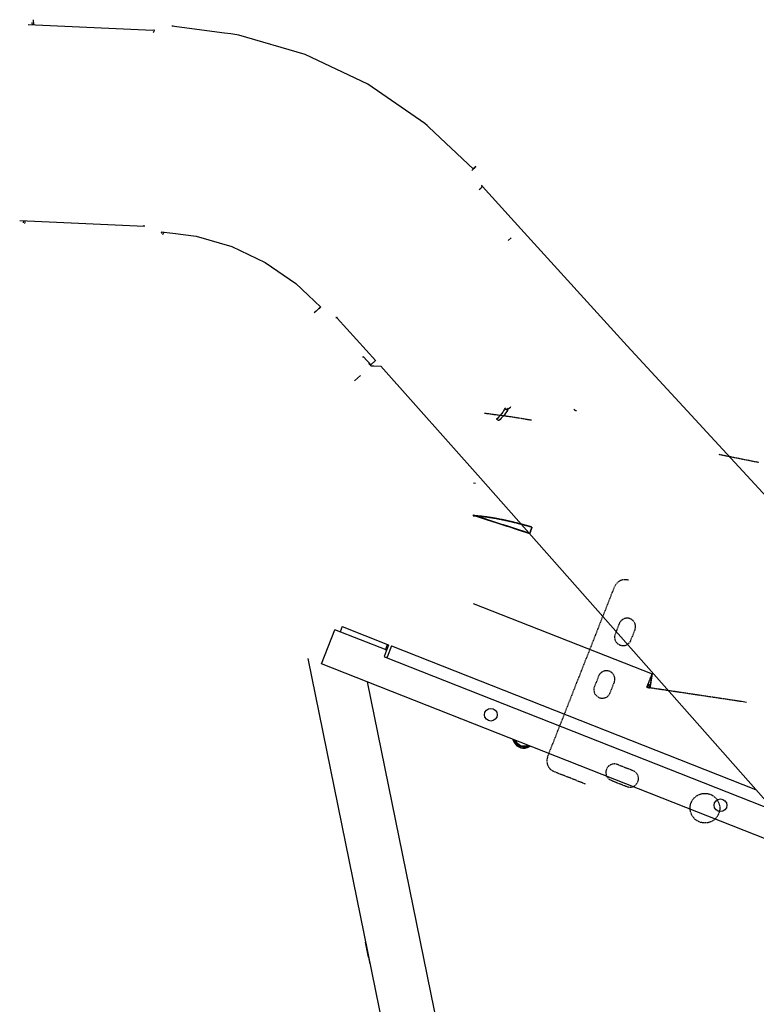
# Model space of a CAD drawing. Extents: x 0 to 102394, y 0 to 71038.
# Drawn here: x 97277 to 97800, y 37219 to 37916 of the extents above; entities that cross this region are included whole.
import ezdxf

# ---------------------------------------------------------------- set-up
doc = ezdxf.new("R2010")
doc.units = 0
doc.linetypes.add('DASHED', pattern=[0.75, 0.5, -0.25])
doc.layers.get('0').update_dxf_attribs({"linetype": 'CONTINUOUS'})
doc.layers.add('外形線', color=7, linetype='CONTINUOUS')

msp = doc.modelspace()

# ---------------------------------------------------------------- linework, layer by layer
at = {"color": 7, "linetype": 'CONTINUOUS'}
for p, q in [((97286.994994, 37916.233148), (97287.341757, 37912.569709)), ((97283.552085, 37912.735024), (97372.008557, 37908.876604)), ((97286.47152, 37912.607679), (97286.268303, 37914.156728)), ((97422.731707, 37906.774448), (97385.338396, 37911.758167)), ((97386.091082, 37911.657855), (97386.006609, 37912.060214)), ((97372.629168, 37908.927291), (97372.962908, 37908.880985)), ((97372.962908, 37908.880985), (97373.024187, 37908.904498)), ((97373.04323, 37909.053195), (97372.986356, 37908.965221)), ((97373.024187, 37908.904498), (97373.04323, 37909.053195)), ((97427.168719, 37906.107379), (97422.731707, 37906.774448)), ((97432.949725, 37905.353427), (97427.168719, 37906.107379)), ((97479.986346, 37891.491779), (97432.949725, 37905.353427)), ((97524.294451, 37870.449008), (97479.986346, 37891.491779)), ((97564.782488, 37842.743259), (97524.294451, 37870.449008)), ((97566.429461, 37841.188113), (97564.782488, 37842.743259)), ((97567.622332, 37840.106815), (97566.429461, 37841.188113)), ((97599.124529, 37810.407993), (97567.622332, 37840.106815)), ((97600.920882, 37812.38685), (97598.901873, 37810.617984)), ((97600.197149, 37811.59766), (97598.969988, 37810.553775)), ((97605.074969, 37798.486087), (97605.127215, 37798.71503)), ((97605.187029, 37798.186404), (97605.074969, 37798.486087)), ((97605.127215, 37798.71503), (97605.401025, 37799.078481)), ((97605.643692, 37798.072068), (97605.187029, 37798.186404)), ((97632.867205, 37768.007632), (97605.643692, 37798.072068)), ((97277.490739, 37773.867226), (97365.951121, 37770.008654)), ((97280.094574, 37772.273787), (97280.416036, 37773.739642)), ((97281.264536, 37773.702612), (97280.951661, 37771.735266)), ((97365.360126, 37770.117489), (97365.679949, 37770.345248)), ((97365.679949, 37770.345248), (97365.767352, 37770.327518)), ((97365.767352, 37770.327518), (97365.703387, 37770.115268)), ((97365.703387, 37770.115268), (97365.71144, 37770.042617)), ((97377.692156, 37766.032443), (97386.137225, 37765.074313)), ((97377.857684, 37765.243442), (97378.026141, 37765.154086)), ((97378.026141, 37765.154086), (97378.361102, 37765.956546)), ((97378.975364, 37764.1059), (97379.685076, 37765.806308)), ((97386.137225, 37765.074313), (97402.711443, 37762.906863)), ((97402.711443, 37762.906863), (97427.883807, 37755.474033)), ((97623.76198, 37759.733432), (97625.965105, 37761.728915)), ((97427.883807, 37755.474033), (97451.618182, 37744.187808)), ((97451.618182, 37744.187808), (97473.321307, 37729.327121)), ((97473.321307, 37729.327121), (97482.065691, 37721.068942)), ((97482.065691, 37721.068942), (97491.02785, 37712.525943)), ((97490.804461, 37712.738773), (97488.842831, 37710.903096)), ((97490.8716, 37712.674777), (97489.621117, 37711.465134)), ((97502.002703, 37705.337009), (97501.630135, 37705.116358)), ((97502.255877, 37705.385532), (97502.002703, 37705.337009)), ((97502.534441, 37705.240787), (97502.255877, 37705.385532)), ((97502.574762, 37704.810981), (97502.534441, 37705.240787)), ((97529.970965, 37674.554996), (97502.574762, 37704.810981)), ((97708.183611, 37685.145786), (98454.351336, 36876.831088)), ((97520.954607, 37676.998782), (97521.009295, 37677.6926)), ((97526.467059, 37671.681552), (97521.009295, 37677.6926)), ((97525.458962, 37672.15936), (97526.424822, 37671.10303)), ((97526.424822, 37671.10303), (97525.458962, 37672.15936)), ((97525.494191, 37672.655062), (97526.439959, 37671.582553)), ((97526.439959, 37671.582553), (97525.494191, 37672.655062)), ((97529.818377, 37674.723422), (97526.4424, 37671.659183)), ((97526.422137, 37671.018863), (97526.4424, 37671.659183)), ((97526.422137, 37671.018863), (97528.490496, 37670.906802)), ((97528.490496, 37670.906802), (97533.484393, 37670.660159)), ((97514.978045, 37660.418308), (97519.102068, 37664.162814)), ((97619.125018, 37637.014743), (97618.205096, 37635.892001)), ((97619.920672, 37638.119785), (97619.125018, 37637.014743)), ((97620.589373, 37639.195834), (97619.920672, 37638.119785)), ((97620.964861, 37639.893832), (97620.589373, 37639.195834)), ((97621.284197, 37640.57355), (97620.964861, 37639.893832)), ((97622.032488, 37637.515292), (97621.129168, 37636.314365)), ((97621.378924, 37640.681613), (97621.284197, 37640.57355)), ((97621.284197, 37640.57355), (97621.544695, 37640.387363)), ((97621.643084, 37640.88364), (97621.378924, 37640.681613)), ((97621.544695, 37640.387363), (97621.829607, 37640.237003)), ((97621.774432, 37640.991977), (97621.643084, 37640.88364)), ((97621.914812, 37641.133914), (97621.774432, 37640.991977)), ((97621.829607, 37640.237003), (97622.441912, 37640.049258)), ((97622.800799, 37638.679935), (97622.032488, 37637.515292)), ((97622.441912, 37640.049258), (97623.058123, 37640.021396)), ((97623.237566, 37639.432681), (97622.800799, 37638.679935)), ((97622.892107, 37641.037173), (97622.956561, 37640.981754)), ((97622.956561, 37640.981754), (97623.16115, 37640.805484)), ((97623.058123, 37640.021396), (97623.347918, 37640.070895)), ((97623.16115, 37640.805484), (97623.528338, 37640.547641)), ((97623.614764, 37640.164462), (97623.237566, 37639.432681)), ((97623.347918, 37640.070895), (97623.614764, 37640.164462)), ((97623.528338, 37640.547641), (97623.818865, 37640.412112)), ((97623.646746, 37640.219211), (97623.614764, 37640.164462)), ((97623.693377, 37640.28168), (97623.646746, 37640.219211)), ((97623.746355, 37640.342349), (97623.693377, 37640.28168)), ((97623.818865, 37640.412112), (97623.746355, 37640.342349)), ((97623.818865, 37640.412112), (97625.37282, 37641.814639)), ((97625.37282, 37641.814639), (97625.728777, 37642.136203)), ((97616.419939, 37634.019565), (97615.623309, 37633.27811)), ((97616.045672, 37632.862491), (97615.623309, 37633.27811)), ((97616.476336, 37632.528568), (97616.045672, 37632.862491)), ((97617.170916, 37634.767062), (97616.419939, 37634.019565)), ((97616.878191, 37632.301425), (97616.476336, 37632.528568)), ((97617.213885, 37632.206149), (97616.878191, 37632.301425)), ((97618.205096, 37635.892001), (97617.170916, 37634.767062)), ((97618.098406, 37633.026614), (97617.213885, 37632.206149)), ((97618.935076, 37633.85123), (97618.098406, 37633.026614)), ((97620.093279, 37635.087833), (97618.935076, 37633.85123)), ((97621.129168, 37636.314365), (97620.093279, 37635.087833)), ((97604.300311, 37591.292026), (98332.967059, 36767.166171)), ((97599.177996, 37588.012119), (97600.590594, 37587.940463)), ((97599.068133, 37502.669216), (97725.868426, 37452.721249)), ((97491.377215, 37459.820407), (97500.906023, 37484.011264)), ((97537.255145, 37469.692966), (97500.906023, 37484.011264)), ((97506.093768, 37486.26694), (97504.627703, 37482.545261)), ((97506.093768, 37486.26694), (97538.255877, 37473.597934)), ((97536.790057, 37469.876254), (97538.255877, 37473.597934)), ((97537.720477, 37469.509799), (97539.186297, 37473.231418)), ((97541.047137, 37472.498447), (97537.931902, 37464.589877)), ((97538.255877, 37473.597934), (97539.186297, 37473.231418)), ((97541.047137, 37472.498447), (97799.268084, 37370.782565)), ((97481.805682, 37463.590732), (97571.839129, 37021.062167)), ((97536.071062, 37465.32291), (97537.537127, 37469.044528)), ((97536.353045, 37464.674411), (97537.283465, 37464.307956)), ((97537.283465, 37464.307956), (97812.391131, 37355.940097)), ((97537.283465, 37464.307956), (97537.368182, 37464.288364)), ((97537.424578, 37464.27518), (97537.283465, 37464.307956)), ((97537.368182, 37464.288364), (97537.424578, 37464.27518)), ((97537.57326, 37464.284641), (97537.424578, 37464.27518)), ((97537.666766, 37464.314853), (97537.57326, 37464.284641)), ((97537.752459, 37464.362827), (97537.666766, 37464.314853)), ((97537.859148, 37464.46329), (97537.752459, 37464.362827)), ((97537.931902, 37464.589877), (97537.859148, 37464.46329)), ((97843.012225, 37321.307712), (97491.377215, 37459.820407)), ((97523.962664, 37446.984653), (97609.076189, 37028.638217)), ((97792.842303, 37432.540585), (97789.231951, 37433.080166)), ((97627.227557, 37406.307583), (97627.375506, 37405.589138)), ((97628.114764, 37405.958035), (97628.134051, 37405.842983)), ((97628.134051, 37405.842983), (97628.971697, 37404.233944)), ((97628.751482, 37405.707211), (97628.775896, 37405.544491)), ((97628.775896, 37405.544491), (97629.088152, 37403.455257)), ((97629.002703, 37405.608334), (97629.145037, 37405.227291)), ((97629.088152, 37403.455257), (97632.579852, 37402.079861)), ((97629.893572, 37403.138027), (97630.781023, 37402.265957)), ((97632.579852, 37402.079861), (97636.071551, 37400.704464)), ((97635.02492, 37400.927853), (97635.361346, 37400.984158)), ((97636.071551, 37400.704464), (97637.781512, 37402.064724)), ((97636.705828, 37401.209164), (97637.2466, 37401.299648)), ((97637.238543, 37402.039211), (97637.602557, 37402.22073)), ((97637.2466, 37401.299648), (97638.407244, 37401.903774)), ((97637.500506, 37400.541012), (97639.420916, 37401.504452)), ((97637.781512, 37402.064724), (97637.853289, 37402.121914)), ((97524.831072, 37252.113873), (97522.671648, 37262.728359)), ((97524.831072, 37252.113873), (97525.827898, 37247.214245))]:
    msp.add_line(p, q, dxfattribs=at)
at = {"color": 7, "linetype": 'DASHED'}
for p, q in [((97624.657977, 37634.909268), (97606.976336, 37637.290371)), ((97624.934344, 37634.872585), (97624.657977, 37634.909268)), ((97627.087176, 37634.552212), (97624.934344, 37634.872585)), ((97630.643816, 37633.963467), (97627.087176, 37634.552212)), ((97640.347186, 37632.395779), (97630.643816, 37633.963467)), ((97773.09743, 37608.338833), (97791.208758, 37604.724941)), ((97791.208758, 37604.724941), (97801.588641, 37602.653774)), ((97598.861102, 37564.84457), (97598.982439, 37565.238125)), ((97598.953387, 37565.142666), (97598.861102, 37564.84457)), ((97598.982439, 37565.238125), (97598.953387, 37565.142666)), ((97598.957537, 37564.991177), (97599.376727, 37564.983852)), ((97598.98952, 37564.838955), (97599.423113, 37564.776516)), ((97598.98952, 37564.838955), (97599.423113, 37564.776516)), ((97599.04909, 37564.977078), (97599.508562, 37564.961636)), ((97599.087908, 37564.689114), (97600.147967, 37564.759426)), ((97600.138201, 37564.862576), (97599.109393, 37565.116787)), ((97599.376727, 37564.983852), (97599.873309, 37564.907192)), ((97599.423113, 37564.776516), (97599.893816, 37564.762905)), ((97599.423113, 37564.776516), (97599.893816, 37564.762905)), ((97599.508562, 37564.961636), (97599.941668, 37564.89529)), ((97599.873309, 37564.907192), (97600.366228, 37564.803127)), ((97599.893816, 37564.762905), (97600.366228, 37564.803127)), ((97599.893816, 37564.762905), (97600.366228, 37564.803127)), ((97599.935809, 37564.834988), (97600.589861, 37564.771572)), ((97599.941668, 37564.89529), (97600.366228, 37564.803127)), ((97600.031023, 37564.877346), (97599.941668, 37564.89529)), ((97599.941668, 37564.89529), (97600.366228, 37564.803127)), ((97600.138201, 37564.862576), (97600.031023, 37564.877346)), ((97600.031268, 37564.824368), (97600.366228, 37564.803127)), ((97639.157732, 37552.184353), (97600.138201, 37564.862576)), ((97600.138201, 37564.862576), (97600.202898, 37564.841641)), ((97600.202898, 37564.841641), (97600.138201, 37564.862576)), ((97600.202898, 37564.841641), (97600.138201, 37564.862576)), ((97600.138201, 37564.862576), (97600.202898, 37564.841641)), ((97600.366228, 37564.803127), (97600.138201, 37564.862576)), ((97600.138201, 37564.862576), (97600.202898, 37564.841641)), ((97600.255633, 37564.771511), (97600.147967, 37564.759426)), ((97600.147967, 37564.759426), (97600.255633, 37564.771511)), ((97600.202898, 37564.841641), (97600.366228, 37564.803127)), ((97600.366228, 37564.803127), (97600.202898, 37564.841641)), ((97600.366228, 37564.803127), (97600.202898, 37564.841641)), ((97600.202898, 37564.841641), (97600.366228, 37564.803127)), ((97600.366228, 37564.803127), (97600.202898, 37564.841641)), ((97600.202898, 37564.841641), (97600.366228, 37564.803127)), ((97600.366228, 37564.803127), (97600.255633, 37564.771511)), ((97600.255633, 37564.771511), (97600.366228, 37564.803127)), ((97600.366228, 37564.803127), (97600.589861, 37564.771572)), ((97600.471697, 37564.778103), (97600.366228, 37564.803127)), ((97600.366228, 37564.803127), (97600.471697, 37564.778103)), ((97600.471697, 37564.778103), (97600.366228, 37564.803127)), ((97600.471697, 37564.778103), (97600.366228, 37564.803127)), ((97600.471697, 37564.778103), (97600.366228, 37564.803127)), ((97600.366228, 37564.803127), (97600.471697, 37564.778103)), ((97600.366228, 37564.803127), (97600.471697, 37564.778103)), ((97600.366228, 37564.803127), (97600.471697, 37564.778103)), ((97600.366228, 37564.803127), (97600.589861, 37564.771572)), ((97600.471697, 37564.778103), (97600.528338, 37564.780605)), ((97600.589861, 37564.771572), (97600.471697, 37564.778103)), ((97600.471697, 37564.778103), (97600.589861, 37564.771572)), ((97600.589861, 37564.771572), (97600.471697, 37564.778103)), ((97600.589861, 37564.771572), (97600.471697, 37564.778103)), ((97600.471697, 37564.778103), (97601.280779, 37564.49136)), ((97600.471697, 37564.778103), (97600.589861, 37564.771572)), ((97600.528338, 37564.780605), (97600.589861, 37564.771572)), ((97600.589861, 37564.771572), (97604.639422, 37564.393887)), ((97603.124529, 37564.535244), (97600.589861, 37564.771572)), ((97601.280779, 37564.49136), (97602.831561, 37563.987515)), ((97604.244158, 37563.528835), (97602.831561, 37563.987515)), ((97602.831561, 37563.987515), (97614.244158, 37560.279324)), ((97604.639422, 37564.393887), (97603.124529, 37564.535244)), ((97608.688738, 37562.084683), (97604.244158, 37563.528835)), ((97604.639422, 37564.393887), (97608.670916, 37563.900601)), ((97608.670916, 37563.900601), (97604.639422, 37564.393887)), ((97608.670916, 37563.900601), (97614.700457, 37562.952847)), ((97614.700457, 37562.952847), (97608.670916, 37563.900601)), ((97614.244158, 37560.279324), (97608.688738, 37562.084683)), ((97614.244158, 37560.279324), (97626.829119, 37556.190212)), ((97614.700457, 37562.952847), (97620.711443, 37561.778713)), ((97620.711443, 37561.778713), (97614.700457, 37562.952847)), ((97620.711443, 37561.778713), (97626.705828, 37560.415005)), ((97626.705828, 37560.415005), (97620.711443, 37561.778713)), ((97626.705828, 37560.415005), (97632.687273, 37558.90884)), ((97632.687273, 37558.90884), (97626.705828, 37560.415005)), ((97639.157732, 37552.184353), (97626.829119, 37556.190212)), ((97626.829119, 37556.190212), (97639.157732, 37552.184353)), ((97632.687273, 37558.90884), (97640.649187, 37556.773647)), ((97640.649187, 37556.773647), (97632.687273, 37558.90884)), ((97639.557879, 37553.415798), (97639.373553, 37552.847622)), ((97639.407, 37552.951565), (97639.591814, 37553.518887)), ((97639.673113, 37553.771084), (97639.557879, 37553.415798)), ((97639.591814, 37553.518887), (97639.796404, 37554.149075)), ((97639.816424, 37554.212185), (97639.673113, 37553.771084)), ((97639.796404, 37554.149075), (97639.936785, 37554.581387)), ((97640.649187, 37556.773647), (97639.816424, 37554.212185)), ((97639.936785, 37554.581387), (97640.649187, 37556.773647)), ((97639.157732, 37552.184353), (97639.204119, 37552.326809)), ((97639.18117, 37552.25552), (97639.157732, 37552.184353)), ((97639.238055, 37552.432217), (97639.18117, 37552.25552)), ((97639.204119, 37552.326809), (97639.238055, 37552.432217)), ((97639.238055, 37552.432217), (97639.407, 37552.951565)), ((97639.373553, 37552.847622), (97639.238055, 37552.432217)), ((97651.813494, 37393.966122), (97699.243182, 37514.373135)), ((97702.579852, 37488.372646), (97699.647723, 37480.929318)), ((97702.579852, 37488.372646), (97699.647723, 37480.929318)), ((97702.579852, 37488.372646), (97699.647723, 37480.929318)), ((97702.579852, 37488.372646), (97699.647723, 37480.929318)), ((97710.812762, 37476.531277), (97713.744891, 37483.974606)), ((97710.812762, 37476.531277), (97713.744891, 37483.974606)), ((97710.812762, 37476.531277), (97713.744891, 37483.974606)), ((97710.812762, 37476.531277), (97713.744891, 37483.974606)), ((97687.919695, 37451.155941), (97684.987811, 37443.712612)), ((97687.919695, 37451.155941), (97684.987811, 37443.712612)), ((97687.919695, 37451.155941), (97684.987811, 37443.712612)), ((97687.919695, 37451.155941), (97684.987811, 37443.712612)), ((97722.180926, 37443.360195), (97725.718249, 37452.339625)), ((97722.180926, 37443.360195), (97725.718249, 37452.339625)), ((97723.821551, 37447.524868), (97725.868426, 37452.721249)), ((97725.868426, 37452.721249), (97723.821551, 37447.524868)), ((97725.868426, 37452.721249), (97724.794939, 37445.693081)), ((97724.794939, 37445.693081), (97725.868426, 37452.721249)), ((97696.152605, 37439.314571), (97699.084734, 37446.757931)), ((97696.152605, 37439.314571), (97699.084734, 37446.757931)), ((97696.152605, 37439.314571), (97699.084734, 37446.757931)), ((97696.152605, 37439.314571), (97699.084734, 37446.757931)), ((97722.180926, 37443.360195), (97722.21657, 37443.450314)), ((97722.21657, 37443.450314), (97722.180926, 37443.360195)), ((97722.714373, 37443.167416), (97722.180926, 37443.360195)), ((97722.180926, 37443.360195), (97722.714373, 37443.167416)), ((97722.21657, 37443.450314), (97722.356951, 37443.807125)), ((97722.356951, 37443.807125), (97722.21657, 37443.450314)), ((97722.356951, 37443.807125), (97722.799334, 37444.930019)), ((97722.799334, 37444.930019), (97722.356951, 37443.807125)), ((97723.258074, 37443.005001), (97722.714373, 37443.167416)), ((97722.714373, 37443.167416), (97723.258074, 37443.005001)), ((97722.799334, 37444.930019), (97723.262469, 37446.105496)), ((97723.262469, 37446.105496), (97722.799334, 37444.930019)), ((97723.350848, 37443.380673), (97723.258074, 37443.005001)), ((97723.350848, 37443.380673), (97723.258074, 37443.005001)), ((97723.809832, 37442.873806), (97723.258074, 37443.005001)), ((97723.258074, 37443.005001), (97723.809832, 37442.873806)), ((97723.262469, 37446.105496), (97723.821551, 37447.524868)), ((97723.821551, 37447.524868), (97723.262469, 37446.105496)), ((97723.4341, 37445.190731), (97723.262469, 37446.105496)), ((97723.4341, 37445.190731), (97723.262469, 37446.105496)), ((97723.620135, 37444.409084), (97723.350848, 37443.380673)), ((97723.620135, 37444.409084), (97723.350848, 37443.380673)), ((97723.620135, 37444.409084), (97723.4341, 37445.190731)), ((97723.620135, 37444.409084), (97723.4341, 37445.190731)), ((97723.620135, 37444.409084), (97724.162859, 37444.959225)), ((97723.620135, 37444.409084), (97724.162859, 37444.959225)), ((97724.367937, 37442.774227), (97723.809832, 37442.873806)), ((97723.809832, 37442.873806), (97724.367937, 37442.774227)), ((97724.162859, 37444.959225), (97724.794939, 37445.693081)), ((97724.162859, 37444.959225), (97724.794939, 37445.693081)), ((97724.379461, 37442.941818), (97724.367937, 37442.774227)), ((97724.367937, 37442.774227), (97724.379461, 37442.941818)), ((97724.37163, 37442.872007), (97724.367937, 37442.774227)), ((97744.321062, 37439.792202), (97724.367937, 37442.774227)), ((97773.278094, 37435.464504), (97724.367937, 37442.774227)), ((97724.379461, 37442.941818), (97724.794939, 37445.693081)), ((97724.447294, 37443.504139), (97724.379461, 37442.941818)), ((97724.794939, 37445.693081), (97724.447294, 37443.504139)), ((97789.231951, 37433.080166), (97773.278094, 37435.464504)), ((97712.403094, 37384.071468), (97701.238055, 37388.469479)), ((97712.403094, 37384.071468), (97701.238055, 37388.469479)), ((97656.324969, 37383.590756), (97678.312762, 37374.929501)), ((97696.840105, 37377.304501), (97697.726336, 37376.95538)), ((97697.726336, 37376.95538), (97698.859148, 37376.509121)), ((97698.859148, 37376.509121), (97700.484637, 37375.868862)), ((97700.484637, 37375.868862), (97704.721941, 37374.199795)), ((97704.721941, 37374.199795), (97706.3799, 37373.546719)), ((97706.3799, 37373.546719), (97707.483416, 37373.112026)), ((97707.483416, 37373.112026), (97708.005145, 37372.90646))]:
    msp.add_line(p, q, dxfattribs=at)
at = {"color": 7, "linetype": 'CONTINUOUS'}
for points in [[(97372.986356, 37908.965221), (97372.858418, 37908.71708), (97372.73436, 37908.467362), (97372.618061, 37908.214488), (97372.512979, 37907.957053), (97372.418614, 37907.69526), (97372.332304, 37907.430192), (97372.173108, 37906.894597)], [(97372.629168, 37908.927291), (97372.579045, 37908.919979), (97372.554288, 37908.915684), (97372.529896, 37908.910624), (97372.50599, 37908.904542), (97372.482692, 37908.897183), (97372.460124, 37908.888293), (97372.438376, 37908.877679), (97372.417395, 37908.865456), (97372.397085, 37908.851823), (97372.37735, 37908.836983), (97372.358094, 37908.821137), (97372.320637, 37908.78723), (97372.283947, 37908.751714)], [(97598.063291, 37809.381336), (97598.446515, 37809.746404), (97598.82162, 37810.103927), (97599.003591, 37810.277502), (97599.180488, 37810.446362), (97599.351297, 37810.609564), (97599.515003, 37810.766166), (97599.672995, 37810.917838), (97599.833883, 37811.074097), (97599.918525, 37811.157382), (97600.007628, 37811.245935), (97600.102435, 37811.34113), (97600.204192, 37811.44434), (97600.314145, 37811.556939), (97600.430903, 37811.67789), (97600.485586, 37811.735855), (97600.53256, 37811.787387), (97600.567877, 37811.828903), (97600.57993, 37811.844785), (97600.587589, 37811.856821), (97600.590359, 37811.864562), (97600.587948, 37811.867738), (97600.580612, 37811.866577), (97600.568704, 37811.861386), (97600.532574, 37811.840158), (97600.482374, 37811.806534), (97600.420917, 37811.762993), (97600.351018, 37811.712014), (97600.197149, 37811.59766)], [(97603.283503, 37795.807517), (97604.469351, 37796.933806), (97605.643692, 37798.072068)], [(97488.842831, 37710.903096), (97487.607474, 37709.727177), (97486.384648, 37708.538255)], [(97501.630135, 37705.116358), (97501.700391, 37705.161101), (97501.735122, 37705.184042), (97501.769377, 37705.207663), (97501.803116, 37705.232024), (97501.836457, 37705.256955), (97501.902477, 37705.307764)], [(97502.574762, 37704.810981), (97502.666207, 37704.867613), (97502.711218, 37704.896954), (97502.755397, 37704.927492), (97502.798758, 37704.959207), (97502.841503, 37704.991808), (97502.925967, 37705.05849)], [(97670.450702, 37640.208835), (97670.531578, 37640.103169), (97670.615085, 37640.000317), (97670.703853, 37639.903097), (97670.800496, 37639.814308), (97670.906103, 37639.735549), (97671.019153, 37639.666356), (97671.137867, 37639.606064), (97671.260487, 37639.554023), (97671.385829, 37639.510065), (97671.513368, 37639.474576), (97671.642617, 37639.447972), (97671.77309, 37639.430649), (97671.904409, 37639.421996), (97672.036354, 37639.419932), (97672.301286, 37639.426786)]]:
    msp.add_lwpolyline(points, dxfattribs=at)
for points in [[(97525.458962, 37672.15936), (97525.412399, 37672.210131), (97525.363882, 37672.26299), (97525.33828, 37672.290855), (97525.311458, 37672.320024), (97525.28317, 37672.35076), (97525.253173, 37672.383322), (97525.221222, 37672.417972), (97525.187073, 37672.454971), (97525.150482, 37672.49458), (97525.111205, 37672.537059), (97525.070236, 37672.581335), (97525.050754, 37672.602381), (97525.033012, 37672.621545), (97525.017813, 37672.637958), (97525.011418, 37672.644863), (97525.005961, 37672.650755), (97525.001542, 37672.655527), (97524.998261, 37672.659069), (97524.996219, 37672.661274), (97524.998261, 37672.659069), (97525.001542, 37672.655527), (97525.005961, 37672.650755), (97525.011418, 37672.644863), (97525.017813, 37672.637958), (97525.033012, 37672.621545), (97525.050754, 37672.602381), (97525.070236, 37672.581335), (97525.111205, 37672.537059), (97525.150482, 37672.49458), (97525.187073, 37672.454971), (97525.221222, 37672.417972), (97525.253173, 37672.383322), (97525.28317, 37672.35076), (97525.311458, 37672.320024), (97525.33828, 37672.290855), (97525.363882, 37672.26299), (97525.412399, 37672.210131), (97525.458962, 37672.15936)], [(97525.494191, 37672.655062), (97525.448114, 37672.705301), (97525.400105, 37672.757603), (97525.374772, 37672.785173), (97525.348232, 37672.814033), (97525.320242, 37672.84444), (97525.290563, 37672.876653), (97525.258951, 37672.91093), (97525.225165, 37672.947528), (97525.188965, 37672.986705), (97525.150108, 37673.02872), (97525.109547, 37673.072544), (97525.090242, 37673.093393), (97525.072655, 37673.112384), (97525.057584, 37673.128655), (97525.051242, 37673.135502), (97525.045829, 37673.141345), (97525.041445, 37673.146077), (97525.03819, 37673.14959), (97525.036163, 37673.151778), (97525.03819, 37673.14959), (97525.041445, 37673.146077), (97525.045829, 37673.141345), (97525.051242, 37673.135502), (97525.057584, 37673.128655), (97525.072655, 37673.112384), (97525.090242, 37673.093393), (97525.109547, 37673.072544), (97525.150108, 37673.02872), (97525.188965, 37672.986705), (97525.225165, 37672.947528), (97525.258951, 37672.91093), (97525.290563, 37672.876653), (97525.320242, 37672.84444), (97525.348232, 37672.814033), (97525.374772, 37672.785173), (97525.400105, 37672.757603), (97525.448114, 37672.705301), (97525.494191, 37672.655062)]]:
    msp.add_lwpolyline(points, close=True, dxfattribs=at)
at = {"color": 7, "linetype": 'DASHED'}
for points in [[(97725.718249, 37452.339625), (97725.015421, 37447.560636), (97724.674297, 37445.169648), (97724.509469, 37443.973368), (97724.367937, 37442.774227)], [(97725.718249, 37452.339625), (97725.022402, 37447.608949), (97724.684396, 37445.24217), (97724.37163, 37442.872007)]]:
    msp.add_lwpolyline(points, dxfattribs=at)
at = {"color": 7, "linetype": 'CONTINUOUS'}
for centre in [(97611.527568, 37423.777146), (97774.350643, 37359.639431)]:
    msp.add_circle(centre, 4.5, dxfattribs=at)
at = {"color": 7, "linetype": 'DASHED'}
msp.add_circle((97763.324129, 37357.564438), 10.5, dxfattribs=at)
msp.add_circle((97763.324129, 37357.564438), 10.5, dxfattribs=at)
for centre, radius, start, end in [((97706.686514, 37511.441137), 7.999988, 71.999524, 158.500058), ((97706.686514, 37511.441137), 7.999988, 71.999524, 158.500058), ((97706.686514, 37511.441137), 7.999988, 71.999524, 158.500058), ((97706.686514, 37511.441137), 7.999988, 71.999524, 158.500058), ((97708.162371, 37486.173626), 6.000018, 338.499934, 158.499934), ((97708.162371, 37486.173626), 6.000018, 338.499934, 158.499934), ((97708.162371, 37486.173626), 6.000018, 338.499934, 158.499934), ((97708.162371, 37486.173626), 6.000018, 338.499934, 158.499934), ((97705.230242, 37478.730297), 6.000018, 158.499934, 338.499934), ((97705.230242, 37478.730297), 6.000018, 158.499934, 338.499934), ((97705.230242, 37478.730297), 6.000018, 158.499934, 338.499934), ((97705.230242, 37478.730297), 6.000018, 158.499934, 338.499934), ((97693.502215, 37448.956936), 6.000012, 338.500069, 158.500069), ((97693.502215, 37448.956936), 6.000012, 338.500069, 158.500069), ((97693.502215, 37448.956936), 6.000012, 338.500069, 158.500069), ((97693.502215, 37448.956936), 6.000012, 338.500069, 158.500069), ((97690.570208, 37441.513592), 5.999904, 158.499506, 338.499506), ((97690.570208, 37441.513592), 5.999904, 158.499506, 338.499506), ((97690.570208, 37441.513592), 5.999904, 158.499506, 338.499506), ((97690.570208, 37441.513592), 5.999904, 158.499506, 338.499506), ((97725.845819, 37452.664414), 9.999997, 248.500726, 261.501229), ((97725.845819, 37452.664414), 9.999997, 248.500726, 261.501229), ((97659.256868, 37391.034156), 8.000015, 158.500381, 248.500892), ((97659.256868, 37391.034156), 8.000015, 158.500381, 248.500892), ((97659.256868, 37391.034156), 8.000015, 158.500381, 248.500892), ((97659.256868, 37391.034156), 8.000015, 158.500381, 248.500892), ((97699.03908, 37382.88699), 5.999973, 68.500234, 248.500234), ((97699.03908, 37382.88699), 5.999973, 68.500234, 248.500234), ((97699.03908, 37382.88699), 5.999973, 68.500234, 248.500234), ((97699.03908, 37382.88699), 5.999973, 68.500234, 248.500234), ((97710.204119, 37378.488964), 5.999987, 248.500287, 68.500287), ((97710.204119, 37378.488964), 5.999987, 248.500287, 68.500287), ((97710.204119, 37378.488964), 5.999987, 248.500287, 68.500287), ((97710.204119, 37378.488964), 5.999987, 248.500287, 68.500287)]:
    msp.add_arc(centre, radius, start, end, dxfattribs=at)
at = {"color": 7, "linetype": 'CONTINUOUS'}
for centre, radius, start, end in [((97537.071924, 37469.227759), 0.499987, 338.501913, 68.503106), ((97536.536308, 37465.139654), 0.500036, 158.500944, 248.500131), ((97634.962089, 37408.12759), 7.999999, 198.500112, 287.642742), ((97634.96213, 37408.127574), 6.500016, 206.499895, 290.500557), ((97634.962101, 37408.127586), 7.200007, 234.49988, 270.499903), ((97634.961044, 37408.127245), 7.999988, 287.650623, 288.507765)]:
    msp.add_arc(centre, radius, start, end, dxfattribs=at)
at = {"layer": '外形線', "color": 7, "linetype": 'CONTINUOUS'}
for p, q in [((97708.183611, 37685.145786), (97632.867205, 37768.007632)), ((97604.300311, 37591.292026), (97533.484393, 37670.660159))]:
    msp.add_line(p, q, dxfattribs=at)

doc.saveas('drawing.dxf')
